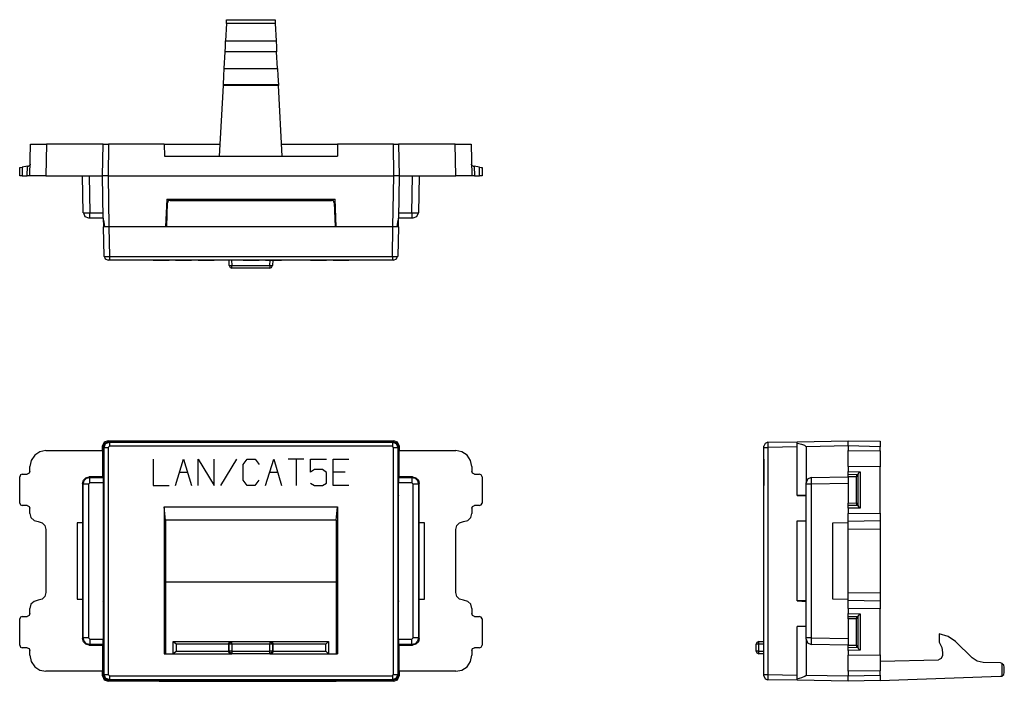
# Model space of a CAD drawing. Extents: x 1.03 to 4.72, y 3.34 to 5.82.
import ezdxf

# ---------------------------------------------------------------- set-up
doc = ezdxf.new("R2010")
doc.units = 0
doc.layers.add('7', color=7, linetype='CONTINUOUS')

msp = doc.modelspace()

# ---------------------------------------------------------------- linework, layer by layer
at = {"layer": '7'}
for p, q in [((1.8061, 5.8061), (1.8022, 5.7421)), ((1.8061, 5.8209), (1.9872, 5.8209)), ((1.8061, 5.8189), (1.8061, 5.8209)), ((1.8061, 5.813), (1.8061, 5.8189)), ((1.8061, 5.8061), (1.8061, 5.813)), ((1.9872, 5.8061), (1.8061, 5.8061)), ((1.9872, 5.8209), (1.9872, 5.8189)), ((1.9872, 5.8189), (1.9872, 5.813)), ((1.9872, 5.813), (1.9872, 5.8061)), ((1.9872, 5.8061), (1.9911, 5.7421)), ((1.8002, 5.7008), (1.8012, 5.7195)), ((1.8012, 5.7195), (1.8022, 5.7421)), ((1.8022, 5.7421), (1.9911, 5.7421)), ((1.9911, 5.7421), (1.9921, 5.7195)), ((1.9921, 5.7195), (1.9931, 5.7008)), ((1.7972, 5.6388), (1.8002, 5.7008)), ((1.9931, 5.7008), (1.8002, 5.7008)), ((1.9961, 5.6388), (1.9931, 5.7008)), ((1.7953, 5.6102), (1.7972, 5.6388)), ((1.7972, 5.6388), (1.9961, 5.6388)), ((1.9961, 5.6388), (1.998, 5.6102)), ((1.7943, 5.5768), (1.7953, 5.6102)), ((1.998, 5.6102), (2, 5.5768)), ((1.7795, 5.31), (1.7943, 5.5748)), ((1.7943, 5.5768), (2, 5.5768)), ((2, 5.5768), (1.7943, 5.5768)), ((1.7943, 5.5748), (1.7943, 5.5768)), ((2, 5.5748), (1.7943, 5.5748)), ((2, 5.5768), (2, 5.5748)), ((2.0138, 5.31), (2, 5.5748)), ((1.0699, 5.2362), (1.0719, 5.3553)), ((1.0719, 5.3553), (1.0768, 5.3553)), ((1.0768, 5.3553), (1.0896, 5.3553)), ((1.0896, 5.3553), (1.1093, 5.3553)), ((1.1093, 5.3553), (1.1319, 5.3553)), ((1.1319, 5.3553), (1.1299, 5.2362)), ((1.3435, 5.3553), (1.1319, 5.3553)), ((1.3415, 5.2362), (1.3435, 5.3553)), ((1.3435, 5.3553), (1.3494, 5.3553)), ((1.3494, 5.3553), (1.3642, 5.3553)), ((1.3642, 5.3553), (1.3622, 5.2362)), ((1.5728, 5.3553), (1.3642, 5.3553)), ((1.5728, 5.3553), (1.7825, 5.3553)), ((1.5728, 5.3553), (1.5738, 5.31)), ((2.0108, 5.3553), (2.2205, 5.3553)), ((2.4301, 5.3553), (2.2205, 5.3553)), ((2.2205, 5.3553), (2.2205, 5.31)), ((2.4321, 5.2362), (2.4301, 5.3553)), ((2.4301, 5.3553), (2.4439, 5.3553)), ((2.4439, 5.3553), (2.4498, 5.3553)), ((2.6614, 5.3553), (2.4498, 5.3553)), ((2.4498, 5.3553), (2.4518, 5.2362)), ((2.6634, 5.2362), (2.6614, 5.3553)), ((2.6614, 5.3553), (2.6841, 5.3553)), ((2.6841, 5.3553), (2.7037, 5.3553)), ((2.7037, 5.3553), (2.7165, 5.3553)), ((2.7165, 5.3553), (2.7215, 5.3553)), ((2.7215, 5.3553), (2.7234, 5.2362)), ((1.5738, 5.31), (2.2205, 5.31)), ((1.061, 5.2726), (1.0413, 5.2687)), ((1.06, 5.2362), (1.061, 5.2726)), ((1.061, 5.2726), (1.064, 5.2726)), ((1.0669, 5.2736), (1.064, 5.2726)), ((1.0689, 5.2756), (1.0669, 5.2736)), ((1.0709, 5.2785), (1.0689, 5.2756)), ((1.0709, 5.2805), (1.0709, 5.2785)), ((2.7224, 5.2785), (2.7224, 5.2805)), ((2.7244, 5.2756), (2.7224, 5.2785)), ((2.7264, 5.2736), (2.7244, 5.2756)), ((2.7293, 5.2726), (2.7264, 5.2736)), ((2.7293, 5.2726), (2.7323, 5.2726)), ((2.752, 5.2687), (2.7323, 5.2726)), ((2.7323, 5.2726), (2.7333, 5.2362)), ((1.0315, 5.2362), (1.0315, 5.2677)), ((1.0315, 5.2677), (1.0344, 5.2677)), ((1.0344, 5.2362), (1.0315, 5.2362)), ((1.0344, 5.2677), (1.0413, 5.2687)), ((1.0413, 5.2362), (1.0344, 5.2362)), ((1.0413, 5.2687), (1.0413, 5.2362)), ((1.0413, 5.2362), (1.06, 5.2362)), ((1.0669, 5.2362), (1.06, 5.2362)), ((1.0699, 5.2362), (1.0669, 5.2362)), ((1.0748, 5.2362), (1.0699, 5.2362)), ((1.0876, 5.2362), (1.0748, 5.2362)), ((1.1073, 5.2362), (1.0876, 5.2362)), ((1.1299, 5.2362), (1.1073, 5.2362)), ((1.1299, 5.2362), (1.3415, 5.2362)), ((1.2687, 5.0974), (1.2667, 5.2362)), ((1.2913, 5.2362), (1.2943, 5.0974)), ((1.3445, 5.0778), (1.3415, 5.2362)), ((1.3474, 5.2362), (1.3415, 5.2362)), ((1.3622, 5.2362), (1.3474, 5.2362)), ((1.3622, 5.2362), (2.4321, 5.2362)), ((1.3622, 5.2362), (1.3652, 5.0453)), ((2.4281, 5.0453), (2.4321, 5.2362)), ((2.4459, 5.2362), (2.4321, 5.2362)), ((2.4518, 5.2362), (2.4459, 5.2362)), ((2.4518, 5.2362), (2.4488, 5.0778)), ((2.4518, 5.2362), (2.6634, 5.2362)), ((2.499, 5.0974), (2.502, 5.2362)), ((2.5266, 5.2362), (2.5246, 5.0974)), ((2.686, 5.2362), (2.6634, 5.2362)), ((2.7057, 5.2362), (2.686, 5.2362)), ((2.7185, 5.2362), (2.7057, 5.2362)), ((2.7234, 5.2362), (2.7185, 5.2362)), ((2.7264, 5.2362), (2.7234, 5.2362)), ((2.7333, 5.2362), (2.7264, 5.2362)), ((2.7333, 5.2362), (2.752, 5.2362)), ((2.752, 5.2362), (2.752, 5.2687)), ((2.752, 5.2687), (2.7589, 5.2677)), ((2.7589, 5.2362), (2.752, 5.2362)), ((2.7589, 5.2677), (2.7618, 5.2677)), ((2.7618, 5.2362), (2.7589, 5.2362)), ((2.7618, 5.2677), (2.7618, 5.2362)), ((1.5827, 5.1496), (1.5768, 5.0453)), ((1.5817, 5.1486), (2.2116, 5.1486)), ((1.5817, 5.0453), (1.5846, 5.1358)), ((1.5827, 5.1496), (2.2116, 5.1496)), ((1.5876, 5.1427), (1.5846, 5.1358)), ((1.5945, 5.1447), (1.5876, 5.1427)), ((1.5945, 5.1447), (2.1988, 5.1447)), ((2.2057, 5.1427), (2.1988, 5.1447)), ((2.2087, 5.1358), (2.2057, 5.1427)), ((2.2087, 5.1358), (2.2116, 5.0453)), ((2.2165, 5.0453), (2.2116, 5.1496)), ((1.2687, 5.0974), (1.2726, 5.0974)), ((1.2697, 5.0984), (1.2756, 5.0846)), ((1.2726, 5.0974), (1.2815, 5.0974)), ((1.2815, 5.0974), (1.2943, 5.0974)), ((1.2943, 5.0974), (1.3445, 5.0974)), ((1.2943, 5.0837), (1.2943, 5.0974)), ((2.4498, 5.0974), (2.499, 5.0974)), ((2.499, 5.0974), (2.5118, 5.0974)), ((2.499, 5.0974), (2.499, 5.0837)), ((2.5118, 5.0974), (2.5207, 5.0974)), ((2.5177, 5.0846), (2.5236, 5.0984)), ((2.5207, 5.0974), (2.5246, 5.0974)), ((1.2756, 5.0846), (1.2894, 5.0787)), ((1.2943, 5.0778), (1.2894, 5.0778)), ((1.2943, 5.0778), (1.2943, 5.0837)), ((1.3445, 5.0778), (1.2943, 5.0778)), ((1.3445, 5.0778), (1.3455, 5.0453)), ((1.3455, 5.0748), (1.3445, 5.0778)), ((1.3474, 5.063), (1.3455, 5.0748)), ((1.3504, 5.0453), (1.3474, 5.063)), ((2.4459, 5.063), (2.4429, 5.0453)), ((2.4478, 5.0748), (2.4459, 5.063)), ((2.4488, 5.0778), (2.4478, 5.0748)), ((2.499, 5.0778), (2.4488, 5.0778)), ((2.4488, 5.0453), (2.4488, 5.0778)), ((2.499, 5.0837), (2.499, 5.0778)), ((2.5039, 5.0778), (2.499, 5.0778)), ((2.5039, 5.0787), (2.5177, 5.0846)), ((1.3474, 4.935), (1.3455, 5.0453)), ((1.3514, 5.0453), (1.3455, 5.0453)), ((1.3652, 5.0453), (1.3504, 5.0453)), ((1.3652, 5.0453), (1.3514, 5.0453)), ((1.5817, 5.0453), (1.3652, 5.0453)), ((1.3652, 5.0453), (1.3671, 4.935)), ((1.5768, 5.0453), (1.3652, 5.0453)), ((2.2116, 5.0453), (1.5817, 5.0453)), ((2.4281, 5.0453), (2.2116, 5.0453)), ((2.4281, 5.0453), (2.2165, 5.0453)), ((2.4262, 4.935), (2.4281, 5.0453)), ((2.4429, 5.0453), (2.4281, 5.0453)), ((2.4429, 5.0453), (2.4281, 5.0453)), ((2.4488, 5.0453), (2.4429, 5.0453)), ((2.4488, 5.0453), (2.4469, 4.935)), ((1.3474, 4.936), (1.3514, 4.9252)), ((1.3474, 4.935), (1.3524, 4.935)), ((1.3514, 4.9252), (1.3622, 4.9213)), ((1.3524, 4.935), (1.3671, 4.935)), ((1.3671, 4.9203), (1.3622, 4.9203)), ((1.3671, 4.935), (2.4262, 4.935)), ((1.3671, 4.935), (1.3671, 4.9252)), ((1.3671, 4.9252), (1.3671, 4.9203)), ((2.4262, 4.9203), (1.3671, 4.9203)), ((1.5315, 4.9203), (1.5906, 4.9203)), ((1.6152, 4.9203), (1.6447, 4.9203)), ((1.6299, 4.9203), (1.6594, 4.9203)), ((1.6447, 4.9203), (1.6742, 4.9203)), ((1.6998, 4.9203), (1.7589, 4.9203)), ((1.8435, 4.9203), (1.7835, 4.9203)), ((1.8159, 4.9006), (1.815, 4.9203)), ((1.8248, 4.9203), (1.8258, 4.9006)), ((1.8829, 4.9203), (1.8681, 4.9203)), ((1.8681, 4.9203), (1.8829, 4.9203)), ((1.9114, 4.9203), (1.8829, 4.9203)), ((1.8829, 4.9203), (1.9124, 4.9203)), ((1.9262, 4.9203), (1.9114, 4.9203)), ((1.9124, 4.9203), (1.9272, 4.9203)), ((1.9518, 4.9203), (1.9823, 4.9203)), ((1.9665, 4.9203), (1.997, 4.9203)), ((1.9675, 4.9006), (1.9685, 4.9203)), ((1.9783, 4.9203), (1.9774, 4.9006)), ((1.9823, 4.9203), (2.0118, 4.9203)), ((2.0955, 4.9203), (2.0364, 4.9203)), ((2.1201, 4.9203), (2.1801, 4.9203)), ((2.1348, 4.9203), (2.1201, 4.9203)), ((2.1201, 4.9203), (2.1348, 4.9203)), ((2.1348, 4.9203), (2.1654, 4.9203)), ((2.1654, 4.9203), (2.1348, 4.9203)), ((2.1801, 4.9203), (2.1654, 4.9203)), ((2.1654, 4.9203), (2.1801, 4.9203)), ((2.2047, 4.9203), (2.2638, 4.9203)), ((2.249, 4.9203), (2.2047, 4.9203)), ((2.2638, 4.9203), (2.2047, 4.9203)), ((2.4262, 4.935), (2.4409, 4.935)), ((2.4262, 4.935), (2.4262, 4.9252)), ((2.4262, 4.9252), (2.4262, 4.9203)), ((2.4311, 4.9203), (2.4262, 4.9203)), ((2.4311, 4.9213), (2.4419, 4.9252)), ((2.4409, 4.935), (2.4469, 4.935)), ((2.4419, 4.9252), (2.4459, 4.936)), ((1.8159, 4.9006), (1.8189, 4.8937)), ((1.8159, 4.9006), (1.8189, 4.9006)), ((1.8189, 4.9006), (1.8258, 4.9006)), ((1.8189, 4.8937), (1.8258, 4.8907)), ((1.8258, 4.8937), (1.8258, 4.9006)), ((1.8258, 4.9006), (1.9675, 4.9006)), ((1.8258, 4.8907), (1.8258, 4.8937)), ((1.9675, 4.8907), (1.8258, 4.8907)), ((1.9675, 4.9006), (1.9675, 4.8937)), ((1.9675, 4.9006), (1.9744, 4.9006)), ((1.9675, 4.8937), (1.9675, 4.8907)), ((1.9675, 4.8907), (1.9744, 4.8937)), ((1.9744, 4.8937), (1.9774, 4.9006)), ((1.9744, 4.9006), (1.9774, 4.9006)), ((1.3474, 4.2392), (1.3415, 4.2254)), ((1.3622, 4.2451), (1.3474, 4.2392)), ((1.3652, 4.2411), (1.3504, 4.2352)), ((1.3652, 4.2411), (1.3514, 4.2362)), ((1.3524, 4.2343), (1.3671, 4.2402)), ((1.3622, 4.2451), (2.4321, 4.2451)), ((1.3622, 4.2451), (1.3652, 4.2411)), ((1.5817, 4.2411), (1.3652, 4.2411)), ((1.3652, 4.2411), (1.3671, 4.2402)), ((1.5768, 4.2411), (1.3652, 4.2411)), ((1.3671, 4.2402), (2.4262, 4.2402)), ((1.3671, 4.2402), (1.3671, 4.2352)), ((1.5827, 4.2431), (1.5768, 4.2411)), ((2.2116, 4.2411), (1.5817, 4.2411)), ((1.5827, 4.2431), (1.5827, 4.2411)), ((1.5827, 4.2431), (2.2116, 4.2431)), ((2.2116, 4.2411), (2.2116, 4.2431)), ((2.2165, 4.2411), (2.2116, 4.2431)), ((2.4281, 4.2411), (2.2116, 4.2411)), ((2.4281, 4.2411), (2.2165, 4.2411)), ((2.4262, 4.2402), (2.4281, 4.2411)), ((2.4262, 4.2402), (2.4409, 4.2343)), ((2.4262, 4.2402), (2.4262, 4.2352)), ((2.4281, 4.2411), (2.4321, 4.2451)), ((2.4429, 4.2362), (2.4281, 4.2411)), ((2.4429, 4.2352), (2.4281, 4.2411)), ((2.4459, 4.2392), (2.4321, 4.2451)), ((2.4518, 4.2254), (2.4459, 4.2392)), ((3.8317, 4.2392), (3.8209, 4.2352)), ((3.8317, 4.2402), (3.9409, 4.2411)), ((3.8317, 4.2402), (3.8317, 4.2343)), ((3.9409, 4.2411), (4.1319, 4.2451)), ((3.9409, 4.2352), (3.9409, 4.2411)), ((3.9409, 4.2362), (3.9409, 4.2411)), ((4.1319, 4.2451), (4.252, 4.2431)), ((4.1319, 4.2392), (4.1319, 4.2451)), ((4.1319, 4.2254), (4.1319, 4.2392)), ((4.252, 4.2431), (4.252, 4.2372)), ((1.1073, 4.2037), (1.0876, 4.1909)), ((1.1299, 4.2087), (1.1073, 4.2037)), ((1.1299, 4.2087), (1.3415, 4.2087)), ((1.3415, 4.2087), (1.3415, 4.2254)), ((1.3445, 4.2224), (1.3415, 4.2254)), ((1.3415, 4.2087), (1.3415, 4.1102)), ((1.3455, 4.2274), (1.3445, 4.2224)), ((1.3445, 4.2224), (1.3445, 4.0876)), ((1.3514, 4.2362), (1.3455, 4.2215)), ((1.3474, 4.2313), (1.3455, 4.2274)), ((1.3474, 4.2195), (1.3455, 4.2215)), ((1.3455, 4.2215), (1.3455, 4.0394)), ((1.3504, 4.2352), (1.3474, 4.2313)), ((1.3474, 4.2195), (1.3524, 4.2343)), ((1.3474, 3.3701), (1.3474, 4.2195)), ((1.3474, 4.2195), (1.3514, 4.2195)), ((1.3514, 4.2195), (1.3622, 4.2195)), ((1.3671, 4.2244), (1.3622, 4.2195)), ((1.3622, 4.2195), (1.3622, 3.3701)), ((1.3671, 4.2352), (1.3671, 4.2244)), ((2.4262, 4.2244), (1.3671, 4.2244)), ((2.4262, 4.2352), (2.4262, 4.2244)), ((2.4311, 4.2195), (2.4262, 4.2244)), ((2.4311, 3.3701), (2.4311, 4.2195)), ((2.4311, 4.2195), (2.4419, 4.2195)), ((2.4409, 4.2343), (2.4469, 4.2195)), ((2.4419, 4.2195), (2.4469, 4.2195)), ((2.4488, 4.2215), (2.4429, 4.2362)), ((2.4459, 4.2313), (2.4429, 4.2352)), ((2.4478, 4.2274), (2.4459, 4.2313)), ((2.4488, 4.2215), (2.4469, 4.2195)), ((2.4469, 4.2195), (2.4469, 3.3701)), ((2.4488, 4.2224), (2.4478, 4.2274)), ((2.4518, 4.2254), (2.4488, 4.2224)), ((2.4488, 4.2224), (2.4488, 4.0876)), ((2.4488, 4.0394), (2.4488, 4.2215)), ((2.4518, 4.2254), (2.4518, 4.2087)), ((2.4518, 4.2087), (2.6634, 4.2087)), ((2.4518, 4.1102), (2.4518, 4.2087)), ((2.686, 4.2037), (2.6634, 4.2087)), ((2.7057, 4.1909), (2.686, 4.2037)), ((3.8209, 4.2352), (3.8169, 4.2244)), ((3.8169, 4.2195), (3.8169, 4.2244)), ((3.8169, 3.3701), (3.8169, 4.2195)), ((3.8169, 4.2195), (3.8209, 4.2195)), ((3.8209, 4.2195), (3.8317, 4.2195)), ((3.8317, 4.2343), (3.8317, 4.2195)), ((3.9409, 4.2215), (3.8317, 4.2195)), ((3.8317, 4.2195), (3.8317, 3.3701)), ((3.9409, 4.2215), (3.9409, 4.2362)), ((3.9587, 4.2313), (3.9409, 4.2352)), ((3.9409, 4.0394), (3.9409, 4.2215)), ((3.9705, 4.2274), (3.9587, 4.2313)), ((3.9744, 4.2224), (3.9705, 4.2274)), ((4.1319, 4.2254), (3.9744, 4.2224)), ((3.9744, 4.2224), (3.9744, 4.0876)), ((4.1319, 4.2254), (4.1319, 4.2087)), ((4.252, 4.2224), (4.1319, 4.2254)), ((4.1319, 4.2087), (4.252, 4.2067)), ((4.1319, 4.2037), (4.1319, 4.2087)), ((4.1319, 4.1909), (4.1319, 4.2037)), ((4.252, 4.2372), (4.252, 4.2224)), ((4.252, 4.2067), (4.252, 4.2224)), ((4.252, 4.2067), (4.252, 4.2018)), ((4.252, 4.2018), (4.252, 4.189)), ((1.0748, 4.1713), (1.0699, 4.1486)), ((1.0876, 4.1909), (1.0748, 4.1713)), ((1.5315, 4.1762), (1.5315, 4.0768)), ((1.6152, 4.0768), (1.6447, 4.1762)), ((1.6447, 4.1762), (1.6742, 4.0768)), ((1.6998, 4.1762), (1.7589, 4.0768)), ((1.6998, 4.0768), (1.6998, 4.1762)), ((1.7589, 4.0768), (1.7589, 4.1762)), ((1.8435, 4.1762), (1.7835, 4.0768)), ((1.8681, 4.1565), (1.8829, 4.1762)), ((1.8829, 4.1762), (1.9124, 4.1762)), ((1.9124, 4.1762), (1.9272, 4.1565)), ((1.9518, 4.0768), (1.9823, 4.1762)), ((1.9823, 4.1762), (2.0118, 4.0768)), ((2.0955, 4.1762), (2.0364, 4.1762)), ((2.0659, 4.1762), (2.0659, 4.0768)), ((2.1201, 4.1762), (2.1801, 4.1762)), ((2.1201, 4.127), (2.1201, 4.1762)), ((2.2047, 4.1762), (2.2638, 4.1762)), ((2.2047, 4.0768), (2.2047, 4.1762)), ((2.7185, 4.1713), (2.7057, 4.1909)), ((2.7234, 4.1486), (2.7185, 4.1713)), ((3.8169, 4.1762), (3.8169, 4.0768)), ((3.8169, 4.1762), (3.8169, 4.0768)), ((3.8169, 4.1762), (3.8169, 4.1565)), ((3.8169, 4.1762), (3.8169, 4.0768)), ((3.8169, 4.127), (3.8169, 4.1762)), ((3.8169, 4.0768), (3.8169, 4.1762)), ((3.8169, 4.0768), (3.8169, 4.1762)), ((3.8169, 4.0768), (3.8169, 4.1762)), ((3.8169, 4.1565), (3.8169, 4.1762)), ((3.8169, 4.1762), (3.8169, 4.0768)), ((3.8169, 4.1762), (3.8169, 4.0768)), ((3.8169, 4.0768), (3.8169, 4.1762)), ((3.8169, 4.0768), (3.8169, 4.1762)), ((3.8169, 4.1762), (3.8169, 4.0768)), ((4.1319, 4.1713), (4.1319, 4.1909)), ((4.1319, 4.1486), (4.1319, 4.1713)), ((4.252, 4.189), (4.252, 4.1693)), ((4.252, 4.1693), (4.252, 4.1467)), ((1.0699, 4.1299), (1.0669, 4.123)), ((1.0699, 4.1299), (1.0699, 4.1486)), ((1.8681, 4.0974), (1.8681, 4.1565)), ((2.1348, 4.1368), (2.1201, 4.127)), ((2.1654, 4.1368), (2.1348, 4.1368)), ((2.1801, 4.126), (2.1654, 4.1368)), ((2.7234, 4.1486), (2.7234, 4.1299)), ((2.7264, 4.123), (2.7234, 4.1299)), ((3.8169, 4.0974), (3.8169, 4.1565)), ((3.8169, 4.1368), (3.8169, 4.127)), ((3.8169, 4.126), (3.8169, 4.1368)), ((4.1319, 4.1486), (4.1319, 4.1299)), ((4.252, 4.1467), (4.1319, 4.1486)), ((4.1319, 4.1299), (4.1772, 4.1289)), ((4.1319, 4.123), (4.1319, 4.1299)), ((4.1742, 4.127), (4.1762, 4.1289)), ((4.1762, 4.1289), (4.1772, 4.1289)), ((4.1772, 4.1289), (4.1772, 3.9931)), ((4.252, 3.9744), (4.252, 4.1467)), ((1.0344, 4.1171), (1.0315, 4.1102)), ((1.0315, 4.0118), (1.0315, 4.1102)), ((1.0413, 4.1201), (1.0344, 4.1171)), ((1.0413, 4.1201), (1.06, 4.1201)), ((1.0669, 4.123), (1.06, 4.1201)), ((1.2667, 4.0846), (1.2697, 4.0974)), ((1.2687, 4.0827), (1.2726, 4.0955)), ((1.2697, 4.0974), (1.2795, 4.1063)), ((1.2726, 4.0955), (1.2815, 4.1043)), ((1.2795, 4.1063), (1.2913, 4.1102)), ((1.2815, 4.1043), (1.2943, 4.1073)), ((1.2913, 4.1102), (1.2943, 4.1073)), ((1.3415, 4.1102), (1.2913, 4.1102)), ((1.2943, 4.1073), (1.3445, 4.1073)), ((1.2943, 4.1014), (1.2943, 4.1073)), ((1.2943, 4.0876), (1.2943, 4.1014)), ((1.3415, 4.1102), (1.3445, 4.1073)), ((1.3445, 4.1073), (1.3445, 4.1014)), ((1.3445, 4.1014), (1.3445, 4.0876)), ((1.6299, 4.127), (1.6594, 4.127)), ((1.8829, 4.0768), (1.8681, 4.0974)), ((1.9262, 4.0974), (1.9114, 4.0768)), ((1.9665, 4.127), (1.997, 4.127)), ((2.1801, 4.0866), (2.1801, 4.126)), ((2.249, 4.127), (2.2047, 4.127)), ((2.4488, 4.1014), (2.4498, 4.1073)), ((2.4488, 4.0876), (2.4488, 4.1014)), ((2.4518, 4.1102), (2.4498, 4.1073)), ((2.4498, 4.1073), (2.499, 4.1073)), ((2.502, 4.1102), (2.4518, 4.1102)), ((2.499, 4.1073), (2.502, 4.1102)), ((2.499, 4.1073), (2.5118, 4.1043)), ((2.499, 4.1073), (2.499, 4.1014)), ((2.499, 4.1014), (2.499, 4.0876)), ((2.502, 4.1102), (2.5138, 4.1063)), ((2.5118, 4.1043), (2.5207, 4.0955)), ((2.5138, 4.1063), (2.5236, 4.0974)), ((2.5207, 4.0955), (2.5246, 4.0827)), ((2.5236, 4.0974), (2.5266, 4.0846)), ((2.7333, 4.1201), (2.7264, 4.123)), ((2.7333, 4.1201), (2.752, 4.1201)), ((2.7589, 4.1171), (2.752, 4.1201)), ((2.7618, 4.1102), (2.7589, 4.1171)), ((2.7618, 4.1102), (2.7618, 4.0118)), ((3.8169, 4.0866), (3.8169, 4.126)), ((3.8169, 4.0768), (3.8169, 4.0974)), ((3.8169, 4.0974), (3.8169, 4.0768)), ((3.9803, 4.1014), (3.9744, 4.0876)), ((3.9941, 4.1073), (3.9803, 4.1014)), ((3.9941, 4.1073), (4.1319, 4.1102)), ((3.9941, 4.1073), (3.9941, 4.1043)), ((3.9941, 4.1043), (3.9941, 4.0955)), ((3.9941, 4.0955), (3.9941, 4.0827)), ((4.1319, 4.1201), (4.1319, 4.123)), ((4.1319, 4.1201), (4.1654, 4.1191)), ((4.1319, 4.1171), (4.1319, 4.1201)), ((4.1319, 4.1102), (4.1319, 4.1171)), ((4.1634, 4.1093), (4.1319, 4.1102)), ((4.1319, 4.1102), (4.1319, 4.0118)), ((4.1654, 4.1191), (4.1634, 4.1161)), ((4.1634, 4.1161), (4.1634, 4.1093)), ((4.1634, 4.0128), (4.1634, 4.1093)), ((4.1654, 4.1191), (4.1683, 4.1191)), ((4.1693, 4.1201), (4.1683, 4.1191)), ((4.1693, 4.1201), (4.1703, 4.1211)), ((4.1693, 4.002), (4.1693, 4.1201)), ((4.1703, 4.1211), (4.1713, 4.123)), ((4.1713, 4.123), (4.1742, 4.127)), ((1.2687, 4.0827), (1.2667, 4.0846)), ((1.2667, 4.0846), (1.2667, 3.938)), ((1.2756, 4.0827), (1.2687, 4.0827)), ((1.2687, 3.5069), (1.2687, 4.0827)), ((1.2894, 4.0827), (1.2756, 4.0827)), ((1.2943, 4.0876), (1.2894, 4.0827)), ((1.2894, 4.0827), (1.2894, 3.5069)), ((1.3445, 4.0876), (1.2943, 4.0876)), ((1.3445, 4.0876), (1.3445, 4.0404)), ((1.5315, 4.0768), (1.5906, 4.0768)), ((1.9114, 4.0768), (1.8829, 4.0768)), ((2.1201, 4.0866), (2.1348, 4.0768)), ((2.1348, 4.0768), (2.1654, 4.0768)), ((2.1654, 4.0768), (2.1801, 4.0866)), ((2.2638, 4.0768), (2.2047, 4.0768)), ((2.499, 4.0876), (2.4488, 4.0876)), ((2.4488, 4.0404), (2.4488, 4.0876)), ((2.5039, 4.0827), (2.499, 4.0876)), ((2.5039, 3.5069), (2.5039, 4.0827)), ((2.5187, 4.0827), (2.5039, 4.0827)), ((2.5246, 4.0827), (2.5187, 4.0827)), ((2.5266, 4.0846), (2.5246, 4.0827)), ((2.5246, 4.0827), (2.5246, 3.5069)), ((2.5266, 3.938), (2.5266, 4.0846)), ((3.8169, 4.0866), (3.8169, 4.0768)), ((3.8169, 4.0768), (3.8169, 4.0866)), ((3.9744, 4.0827), (3.9744, 4.0876)), ((3.9744, 3.5069), (3.9744, 4.0827)), ((3.9803, 4.0827), (3.9744, 4.0827)), ((3.9941, 4.0827), (3.9803, 4.0827)), ((4.1319, 4.0846), (3.9941, 4.0827)), ((3.9941, 4.0827), (3.9941, 3.5069)), ((1.3445, 4.0404), (1.3445, 3.9439)), ((1.3445, 4.0404), (1.3455, 4.0404)), ((1.3445, 4.0384), (1.3455, 4.0394)), ((2.4488, 3.9439), (2.4488, 4.0404)), ((2.4488, 4.0394), (2.4488, 4.0384)), ((3.9744, 4.0404), (3.9409, 4.0404)), ((3.9409, 4.0394), (3.9744, 4.0384)), ((1.0315, 4.0118), (1.0344, 4.0049)), ((1.0344, 4.0049), (1.0413, 4.002)), ((1.06, 4.002), (1.0413, 4.002)), ((1.06, 4.002), (1.0669, 3.999)), ((1.0669, 3.999), (1.0699, 3.9921)), ((1.0699, 3.9724), (1.0699, 3.9921)), ((1.5728, 3.997), (2.2205, 3.997)), ((1.5778, 3.9478), (1.5728, 3.997)), ((1.5728, 3.997), (1.5728, 3.4478)), ((2.2156, 3.9478), (2.2205, 3.997)), ((2.2205, 3.997), (2.2205, 3.4478)), ((2.7234, 3.9921), (2.7264, 3.999)), ((2.7234, 3.9921), (2.7234, 3.9724)), ((2.7264, 3.999), (2.7333, 4.002)), ((2.752, 4.002), (2.7333, 4.002)), ((2.752, 4.002), (2.7589, 4.0049)), ((2.7589, 4.0049), (2.7618, 4.0118)), ((4.1319, 4.0118), (4.1634, 4.0128)), ((4.1319, 4.0049), (4.1319, 4.0118)), ((4.1319, 4.002), (4.1319, 4.0049)), ((4.1654, 4.003), (4.1319, 4.002)), ((4.1319, 3.999), (4.1319, 4.002)), ((4.1319, 3.9921), (4.1319, 3.999)), ((4.1772, 3.9931), (4.1319, 3.9921)), ((4.1319, 3.9921), (4.1319, 3.9724)), ((4.1634, 4.0128), (4.1634, 4.0059)), ((4.1634, 4.0059), (4.1654, 4.003)), ((4.1683, 4.003), (4.1654, 4.003)), ((4.1683, 4.003), (4.1693, 4.002)), ((4.1703, 4.001), (4.1693, 4.002)), ((4.1713, 3.998), (4.1703, 4.001)), ((4.1742, 3.9951), (4.1713, 3.998)), ((4.1762, 3.9931), (4.1742, 3.9951)), ((4.1772, 3.9931), (4.1762, 3.9931)), ((1.0699, 3.9724), (1.0738, 3.9577)), ((1.0738, 3.9577), (1.0856, 3.9469)), ((1.0856, 3.9469), (1.1004, 3.9429)), ((1.3445, 3.9459), (1.3455, 3.9449)), ((1.3445, 3.9439), (1.3445, 3.6467)), ((1.3445, 3.9439), (1.3455, 3.9439)), ((1.3455, 3.9449), (1.3455, 3.6457)), ((2.2156, 3.9478), (1.5778, 3.9478)), ((1.5778, 3.9478), (1.5778, 3.7126)), ((2.2156, 3.9478), (2.2156, 3.7126)), ((2.4488, 3.9449), (2.4488, 3.9459)), ((2.4488, 3.6457), (2.4488, 3.9449)), ((2.4488, 3.6467), (2.4488, 3.9439)), ((2.6929, 3.9429), (2.7087, 3.9469)), ((2.7087, 3.9469), (2.7195, 3.9577)), ((2.7195, 3.9577), (2.7234, 3.9724)), ((3.9409, 3.9449), (3.9744, 3.9459)), ((3.9409, 3.6457), (3.9409, 3.9449)), ((3.9744, 3.9439), (3.9409, 3.9439)), ((4.1319, 3.9724), (4.252, 3.9744)), ((4.1319, 3.9577), (4.1319, 3.9724)), ((4.1319, 3.9469), (4.1319, 3.9577)), ((4.1319, 3.9429), (4.1319, 3.9469)), ((4.252, 3.9449), (4.1319, 3.9429)), ((4.252, 3.9744), (4.252, 3.9596)), ((4.252, 3.9596), (4.252, 3.9488)), ((4.252, 3.9488), (4.252, 3.9449)), ((4.252, 3.9449), (4.252, 3.9409)), ((1.1004, 3.9429), (1.1152, 3.938)), ((1.1152, 3.938), (1.126, 3.9272)), ((1.126, 3.9272), (1.1299, 3.9124)), ((1.1299, 3.9124), (1.1299, 3.6772)), ((1.247, 3.938), (1.247, 3.6516)), ((1.2667, 3.938), (1.247, 3.938)), ((1.2677, 3.937), (1.2667, 3.938)), ((1.2677, 3.6526), (1.2677, 3.937)), ((2.5266, 3.938), (2.5256, 3.937)), ((2.5256, 3.937), (2.5256, 3.6526)), ((2.5463, 3.938), (2.5266, 3.938)), ((2.5463, 3.6516), (2.5463, 3.938)), ((2.6634, 3.9124), (2.6673, 3.9272)), ((2.6634, 3.6772), (2.6634, 3.9124)), ((2.6673, 3.9272), (2.6781, 3.938)), ((2.6781, 3.938), (2.6929, 3.9429)), ((4.1319, 3.938), (4.0738, 3.937)), ((4.0738, 3.937), (4.0738, 3.6526)), ((4.1319, 3.938), (4.1319, 3.9429)), ((4.1319, 3.9272), (4.1319, 3.938)), ((4.1319, 3.9124), (4.1319, 3.9272)), ((4.252, 3.9144), (4.1319, 3.9124)), ((4.1319, 3.6772), (4.1319, 3.9124)), ((4.252, 3.9409), (4.252, 3.9291)), ((4.252, 3.9291), (4.252, 3.9144)), ((4.252, 3.9144), (4.252, 3.6752)), ((2.2156, 3.7156), (1.5778, 3.7156)), ((1.5778, 3.7126), (1.5778, 3.4478)), ((2.2156, 3.7126), (2.2156, 3.4478)), ((1.1152, 3.6516), (1.1004, 3.6476)), ((1.126, 3.6624), (1.1152, 3.6516)), ((1.1299, 3.6772), (1.126, 3.6624)), ((1.247, 3.6516), (1.2667, 3.6516)), ((1.2667, 3.6516), (1.2677, 3.6526)), ((1.2667, 3.6516), (1.2667, 3.5049)), ((2.5256, 3.6526), (2.5266, 3.6516)), ((2.5266, 3.5049), (2.5266, 3.6516)), ((2.5266, 3.6516), (2.5463, 3.6516)), ((2.6673, 3.6624), (2.6634, 3.6772)), ((2.6781, 3.6516), (2.6673, 3.6624)), ((2.6929, 3.6476), (2.6781, 3.6516)), ((4.0738, 3.6526), (4.1319, 3.6516)), ((4.1319, 3.6772), (4.252, 3.6752)), ((4.1319, 3.6624), (4.1319, 3.6772)), ((4.1319, 3.6516), (4.1319, 3.6624)), ((4.1319, 3.6476), (4.1319, 3.6516)), ((4.252, 3.6752), (4.252, 3.6604)), ((4.252, 3.6604), (4.252, 3.6496)), ((4.252, 3.6496), (4.252, 3.6457)), ((1.0738, 3.6329), (1.0699, 3.6171)), ((1.0699, 3.5984), (1.0699, 3.6171)), ((1.0856, 3.6437), (1.0738, 3.6329)), ((1.1004, 3.6476), (1.0856, 3.6437)), ((1.3445, 3.6467), (1.3445, 3.5492)), ((1.3445, 3.6467), (1.3455, 3.6467)), ((1.3445, 3.6437), (1.3455, 3.6457)), ((2.4488, 3.5492), (2.4488, 3.6467)), ((2.4488, 3.6457), (2.4488, 3.6437)), ((2.7087, 3.6437), (2.6929, 3.6476)), ((2.7195, 3.6329), (2.7087, 3.6437)), ((2.7234, 3.6171), (2.7195, 3.6329)), ((2.7234, 3.6171), (2.7234, 3.5984)), ((3.9744, 3.6467), (3.9409, 3.6457)), ((3.9409, 3.6457), (3.9744, 3.6437)), ((4.1319, 3.6476), (4.252, 3.6457)), ((4.1319, 3.6437), (4.1319, 3.6476)), ((4.1319, 3.6329), (4.1319, 3.6437)), ((4.1319, 3.6171), (4.1319, 3.6329)), ((4.1319, 3.6171), (4.1319, 3.5984)), ((4.252, 3.6152), (4.1319, 3.6171)), ((4.252, 3.6457), (4.252, 3.6417)), ((4.252, 3.6417), (4.252, 3.6299)), ((4.252, 3.6299), (4.252, 3.6152)), ((4.252, 3.4439), (4.252, 3.6152)), ((1.0344, 3.5846), (1.0315, 3.5778)), ((1.0315, 3.4803), (1.0315, 3.5778)), ((1.0413, 3.5876), (1.0344, 3.5846)), ((1.0413, 3.5876), (1.06, 3.5876)), ((1.0669, 3.5906), (1.06, 3.5876)), ((1.0699, 3.5984), (1.0669, 3.5906)), ((2.7264, 3.5906), (2.7234, 3.5984)), ((2.7333, 3.5876), (2.7264, 3.5906)), ((2.7333, 3.5876), (2.752, 3.5876)), ((2.7589, 3.5846), (2.752, 3.5876)), ((2.7618, 3.5778), (2.7589, 3.5846)), ((2.7618, 3.5778), (2.7618, 3.4803)), ((4.1319, 3.5984), (4.1772, 3.5974)), ((4.1319, 3.5906), (4.1319, 3.5984)), ((4.1319, 3.5876), (4.1319, 3.5906)), ((4.1319, 3.5876), (4.1654, 3.5876)), ((4.1319, 3.5846), (4.1319, 3.5876)), ((4.1319, 3.5778), (4.1319, 3.5846)), ((4.1634, 3.5778), (4.1319, 3.5778)), ((4.1319, 3.5778), (4.1319, 3.4803)), ((4.1654, 3.5876), (4.1634, 3.5846)), ((4.1634, 3.5846), (4.1634, 3.5778)), ((4.1634, 3.4803), (4.1634, 3.5778)), ((4.1654, 3.5876), (4.1683, 3.5876)), ((4.1693, 3.5876), (4.1683, 3.5876)), ((4.1693, 3.5876), (4.1703, 3.5896)), ((4.1693, 3.4695), (4.1693, 3.5876)), ((4.1703, 3.5896), (4.1713, 3.5915)), ((4.1713, 3.5915), (4.1742, 3.5945)), ((4.1742, 3.5945), (4.1762, 3.5974)), ((4.1762, 3.5974), (4.1772, 3.5974)), ((4.1772, 3.5974), (4.1772, 3.4606)), ((1.3445, 3.5512), (1.3455, 3.5502)), ((1.3445, 3.5492), (1.3445, 3.502)), ((1.3445, 3.5492), (1.3455, 3.5492)), ((1.3455, 3.5502), (1.3455, 3.3681)), ((2.4488, 3.5502), (2.4488, 3.5512)), ((2.4488, 3.3681), (2.4488, 3.5502)), ((2.4488, 3.502), (2.4488, 3.5492)), ((3.9409, 3.5502), (3.9744, 3.5512)), ((3.9744, 3.5492), (3.9409, 3.5502)), ((3.9409, 3.3681), (3.9409, 3.5502)), ((1.2667, 3.5049), (1.2687, 3.5069)), ((1.2697, 3.4921), (1.2667, 3.5049)), ((1.2756, 3.5069), (1.2687, 3.5069)), ((1.2726, 3.4951), (1.2687, 3.5069)), ((1.2894, 3.5069), (1.2756, 3.5069)), ((1.2894, 3.5069), (1.2943, 3.502)), ((1.2943, 3.502), (1.3445, 3.502)), ((1.2943, 3.502), (1.2943, 3.4882)), ((1.3445, 3.502), (1.3445, 3.3681)), ((1.3445, 3.4882), (1.3445, 3.502)), ((2.4488, 3.502), (2.499, 3.502)), ((2.4488, 3.502), (2.4488, 3.3681)), ((2.4488, 3.4882), (2.4488, 3.502)), ((2.499, 3.502), (2.5039, 3.5069)), ((2.499, 3.4882), (2.499, 3.502)), ((2.5187, 3.5069), (2.5039, 3.5069)), ((2.5246, 3.5069), (2.5187, 3.5069)), ((2.5246, 3.5069), (2.5207, 3.4951)), ((2.5266, 3.5049), (2.5236, 3.4921)), ((2.5246, 3.5069), (2.5266, 3.5049)), ((3.9744, 3.502), (3.9744, 3.5069)), ((3.9803, 3.5069), (3.9744, 3.5069)), ((3.9744, 3.502), (3.9744, 3.3681)), ((3.9744, 3.502), (3.9803, 3.4882)), ((3.9941, 3.5069), (3.9803, 3.5069)), ((3.9941, 3.5069), (4.1319, 3.5049)), ((3.9941, 3.5069), (3.9941, 3.4951)), ((4.5059, 3.5128), (4.4724, 3.5226)), ((4.4724, 3.5226), (4.4724, 3.4911)), ((4.5344, 3.4931), (4.5059, 3.5128)), ((1.0315, 3.4803), (1.0344, 3.4724)), ((1.0344, 3.4724), (1.0413, 3.4695)), ((1.06, 3.4695), (1.0413, 3.4695)), ((1.06, 3.4695), (1.0669, 3.4675)), ((1.0669, 3.4675), (1.0699, 3.4596)), ((1.2795, 3.4833), (1.2697, 3.4921)), ((1.2815, 3.4852), (1.2726, 3.4951)), ((1.2913, 3.4803), (1.2795, 3.4833)), ((1.2943, 3.4823), (1.2815, 3.4852)), ((1.2943, 3.4823), (1.2913, 3.4803)), ((1.2913, 3.4803), (1.3415, 3.4803)), ((1.2943, 3.4882), (1.2943, 3.4823)), ((1.3445, 3.4823), (1.2943, 3.4823)), ((1.3415, 3.4803), (1.3445, 3.4823)), ((1.3415, 3.4803), (1.3415, 3.3819)), ((1.3445, 3.4823), (1.3445, 3.4882)), ((1.6063, 3.4931), (1.8228, 3.4931)), ((1.6063, 3.4478), (1.6063, 3.4931)), ((1.6093, 3.4902), (1.6063, 3.4931)), ((1.6171, 3.4833), (1.6093, 3.4902)), ((1.813, 3.4833), (1.6171, 3.4833)), ((1.6171, 3.4833), (1.6171, 3.4577)), ((1.813, 3.4833), (1.8159, 3.4902)), ((1.813, 3.4833), (1.813, 3.4577)), ((1.8159, 3.4833), (1.813, 3.4833)), ((1.8159, 3.4902), (1.8228, 3.4931)), ((1.8159, 3.4833), (1.8189, 3.4902)), ((1.8189, 3.4833), (1.8159, 3.4833)), ((1.8159, 3.4577), (1.8159, 3.4833)), ((1.8189, 3.4902), (1.8258, 3.4931)), ((1.8258, 3.4833), (1.8189, 3.4833)), ((1.8228, 3.4931), (1.8258, 3.4931)), ((1.8258, 3.4902), (1.8258, 3.4931)), ((1.8258, 3.4931), (1.9675, 3.4931)), ((1.8258, 3.4833), (1.8258, 3.4902)), ((1.8258, 3.4833), (1.8258, 3.4577)), ((1.9675, 3.4833), (1.8258, 3.4833)), ((1.9675, 3.4931), (1.9675, 3.4902)), ((1.9675, 3.4931), (1.9744, 3.4902)), ((1.9675, 3.4931), (1.9705, 3.4931)), ((1.9675, 3.4902), (1.9675, 3.4833)), ((1.9744, 3.4833), (1.9675, 3.4833)), ((1.9675, 3.4577), (1.9675, 3.4833)), ((1.9705, 3.4931), (2.187, 3.4931)), ((1.9705, 3.4931), (1.9774, 3.4902)), ((1.9744, 3.4902), (1.9774, 3.4833)), ((1.9774, 3.4833), (1.9744, 3.4833)), ((1.9774, 3.4902), (1.9803, 3.4833)), ((1.9803, 3.4833), (1.9774, 3.4833)), ((1.9774, 3.4833), (1.9774, 3.4577)), ((1.9803, 3.4577), (1.9803, 3.4833)), ((2.1772, 3.4833), (1.9803, 3.4833)), ((2.1772, 3.4833), (2.1841, 3.4902)), ((2.1772, 3.4577), (2.1772, 3.4833)), ((2.1841, 3.4902), (2.187, 3.4931)), ((2.187, 3.4931), (2.187, 3.4478)), ((2.4498, 3.4823), (2.4488, 3.4882)), ((2.499, 3.4823), (2.4498, 3.4823)), ((2.4518, 3.4803), (2.4498, 3.4823)), ((2.4518, 3.4803), (2.502, 3.4803)), ((2.4518, 3.3819), (2.4518, 3.4803)), ((2.499, 3.4823), (2.499, 3.4882)), ((2.5118, 3.4852), (2.499, 3.4823)), ((2.502, 3.4803), (2.499, 3.4823)), ((2.5138, 3.4833), (2.502, 3.4803)), ((2.5207, 3.4951), (2.5118, 3.4852)), ((2.5236, 3.4921), (2.5138, 3.4833)), ((2.7234, 3.4596), (2.7264, 3.4675)), ((2.7264, 3.4675), (2.7333, 3.4695)), ((2.752, 3.4695), (2.7333, 3.4695)), ((2.752, 3.4695), (2.7589, 3.4724)), ((2.7589, 3.4724), (2.7618, 3.4803)), ((3.7904, 3.4902), (3.7874, 3.4833)), ((3.7874, 3.4577), (3.7874, 3.4833)), ((3.7894, 3.4833), (3.7874, 3.4833)), ((3.7963, 3.4833), (3.7894, 3.4833)), ((3.7972, 3.4931), (3.7904, 3.4902)), ((3.7972, 3.4931), (3.7963, 3.4902)), ((3.7963, 3.4902), (3.7963, 3.4833)), ((3.8169, 3.4833), (3.7963, 3.4833)), ((3.7963, 3.4833), (3.7963, 3.4577)), ((3.7972, 3.4931), (3.8169, 3.4931)), ((3.9803, 3.4882), (3.9941, 3.4823)), ((3.9941, 3.4951), (3.9941, 3.4852)), ((3.9941, 3.4852), (3.9941, 3.4823)), ((4.1319, 3.4803), (3.9941, 3.4823)), ((4.1319, 3.4724), (4.1319, 3.4803)), ((4.1319, 3.4803), (4.1634, 3.4803)), ((4.1319, 3.4695), (4.1319, 3.4724)), ((4.1654, 3.4705), (4.1319, 3.4695)), ((4.1319, 3.4675), (4.1319, 3.4695)), ((4.1319, 3.4596), (4.1319, 3.4675)), ((4.1634, 3.4803), (4.1634, 3.4734)), ((4.1634, 3.4734), (4.1654, 3.4705)), ((4.1683, 3.4705), (4.1654, 3.4705)), ((4.1683, 3.4705), (4.1693, 3.4695)), ((4.1703, 3.4685), (4.1693, 3.4695)), ((4.1713, 3.4665), (4.1703, 3.4685)), ((4.1742, 3.4626), (4.1713, 3.4665)), ((4.4724, 3.4911), (4.4734, 3.4882)), ((4.4734, 3.4882), (4.4833, 3.4715)), ((4.4833, 3.4715), (4.4852, 3.4518)), ((4.5344, 3.4931), (4.5965, 3.4321)), ((1.0699, 3.4419), (1.0699, 3.4596)), ((1.0699, 3.4419), (1.0748, 3.4183)), ((1.5728, 3.4478), (1.8258, 3.4478)), ((1.6063, 3.4478), (1.6093, 3.4508)), ((1.6093, 3.4508), (1.6171, 3.4577)), ((1.6171, 3.4577), (1.813, 3.4577)), ((1.813, 3.4577), (1.8159, 3.4577)), ((1.8159, 3.4508), (1.813, 3.4577)), ((1.8189, 3.4577), (1.8159, 3.4577)), ((1.8189, 3.4508), (1.8159, 3.4577)), ((1.8228, 3.4478), (1.8159, 3.4508)), ((1.8258, 3.4577), (1.8189, 3.4577)), ((1.8258, 3.4478), (1.8189, 3.4508)), ((1.8258, 3.4478), (1.8248, 3.4478)), ((1.8258, 3.4577), (1.8258, 3.4508)), ((1.8258, 3.4577), (1.9675, 3.4577)), ((1.8258, 3.4508), (1.8258, 3.4478)), ((1.9675, 3.4478), (1.8258, 3.4478)), ((1.9675, 3.4508), (1.9675, 3.4577)), ((1.9744, 3.4577), (1.9675, 3.4577)), ((1.9675, 3.4478), (1.9675, 3.4508)), ((1.9744, 3.4508), (1.9675, 3.4478)), ((1.9675, 3.4478), (2.2205, 3.4478)), ((1.9685, 3.4478), (1.9675, 3.4478)), ((1.9774, 3.4508), (1.9705, 3.4478)), ((1.9774, 3.4577), (1.9744, 3.4577)), ((1.9774, 3.4577), (1.9744, 3.4508)), ((1.9774, 3.4577), (1.9803, 3.4577)), ((1.9803, 3.4577), (1.9774, 3.4508)), ((1.9803, 3.4577), (2.1772, 3.4577)), ((2.1841, 3.4508), (2.1772, 3.4577)), ((2.187, 3.4478), (2.1841, 3.4508)), ((2.7185, 3.4183), (2.7234, 3.4419)), ((2.7234, 3.4596), (2.7234, 3.4419)), ((3.7874, 3.4577), (3.7904, 3.4508)), ((3.7894, 3.4577), (3.7874, 3.4577)), ((3.7963, 3.4577), (3.7894, 3.4577)), ((3.7904, 3.4508), (3.7972, 3.4478)), ((3.7963, 3.4577), (3.7963, 3.4508)), ((3.7963, 3.4577), (3.8169, 3.4577)), ((3.7963, 3.4508), (3.7972, 3.4478)), ((3.8169, 3.4478), (3.7972, 3.4478)), ((4.1772, 3.4606), (4.1319, 3.4596)), ((4.1319, 3.4596), (4.1319, 3.4419)), ((4.1319, 3.4419), (4.252, 3.4439)), ((4.1319, 3.4183), (4.1319, 3.4419)), ((4.1762, 3.4606), (4.1742, 3.4626)), ((4.1772, 3.4606), (4.1762, 3.4606)), ((4.252, 3.4439), (4.252, 3.4203)), ((4.4803, 3.4301), (4.4705, 3.4252)), ((4.4852, 3.4409), (4.4803, 3.4301)), ((4.4852, 3.4518), (4.4852, 3.4409)), ((4.6152, 3.4193), (4.5965, 3.4321)), ((1.0748, 3.4183), (1.0876, 3.3986)), ((1.0876, 3.3986), (1.1073, 3.3858)), ((2.686, 3.3858), (2.7057, 3.3986)), ((2.7057, 3.3986), (2.7185, 3.4183)), ((4.1319, 3.3986), (4.1319, 3.4183)), ((4.1319, 3.3858), (4.1319, 3.3986)), ((4.252, 3.4203), (4.4705, 3.4252)), ((4.252, 3.4203), (4.252, 3.4016)), ((4.252, 3.4016), (4.252, 3.3878)), ((4.6378, 3.4144), (4.6152, 3.4193)), ((4.7018, 3.4134), (4.6378, 3.4144)), ((4.7087, 3.4114), (4.7018, 3.4134)), ((4.7087, 3.3642), (4.7087, 3.4114)), ((4.7146, 3.4055), (4.7087, 3.4104)), ((4.7165, 3.3976), (4.7146, 3.4055)), ((4.7165, 3.378), (4.7165, 3.3976)), ((1.1073, 3.3858), (1.1299, 3.3819)), ((1.3415, 3.3819), (1.1299, 3.3819)), ((1.3415, 3.3652), (1.3415, 3.3819)), ((1.3415, 3.3652), (1.3445, 3.3681)), ((1.3415, 3.3652), (1.3474, 3.3504)), ((1.3445, 3.3681), (1.3455, 3.3632)), ((1.3455, 3.3681), (1.3474, 3.3701)), ((1.3455, 3.3681), (1.3514, 3.3543)), ((1.3455, 3.3632), (1.3474, 3.3583)), ((1.3524, 3.3563), (1.3474, 3.3701)), ((1.3474, 3.3701), (1.3514, 3.3701)), ((1.3474, 3.3583), (1.3504, 3.3543)), ((1.3504, 3.3543), (1.3652, 3.3484)), ((1.3514, 3.3701), (1.3622, 3.3701)), ((1.3514, 3.3543), (1.3652, 3.3484)), ((1.3671, 3.3504), (1.3524, 3.3563)), ((1.3622, 3.3701), (1.3671, 3.3652)), ((1.3671, 3.3652), (2.4262, 3.3652)), ((1.3671, 3.3652), (1.3671, 3.3543)), ((1.3671, 3.3543), (1.3671, 3.3504)), ((2.4262, 3.3652), (2.4311, 3.3701)), ((2.4262, 3.3652), (2.4262, 3.3543)), ((2.4409, 3.3563), (2.4262, 3.3504)), ((2.4262, 3.3543), (2.4262, 3.3504)), ((2.4281, 3.3484), (2.4429, 3.3543)), ((2.4281, 3.3484), (2.4429, 3.3543)), ((2.4311, 3.3701), (2.4419, 3.3701)), ((2.4469, 3.3701), (2.4409, 3.3563)), ((2.4419, 3.3701), (2.4469, 3.3701)), ((2.4429, 3.3543), (2.4488, 3.3681)), ((2.4429, 3.3543), (2.4459, 3.3583)), ((2.4459, 3.3504), (2.4518, 3.3652)), ((2.4459, 3.3583), (2.4478, 3.3632)), ((2.4469, 3.3701), (2.4488, 3.3681)), ((2.4478, 3.3632), (2.4488, 3.3681)), ((2.4488, 3.3681), (2.4518, 3.3652)), ((2.6634, 3.3819), (2.4518, 3.3819)), ((2.4518, 3.3819), (2.4518, 3.3652)), ((2.6634, 3.3819), (2.686, 3.3858)), ((3.8169, 3.3701), (3.8209, 3.3701)), ((3.8169, 3.3652), (3.8169, 3.3701)), ((3.8169, 3.3652), (3.8209, 3.3543)), ((3.8209, 3.3701), (3.8317, 3.3701)), ((3.8209, 3.3543), (3.8317, 3.3504)), ((3.8317, 3.3701), (3.9409, 3.3681)), ((3.8317, 3.3701), (3.8317, 3.3563)), ((3.8317, 3.3563), (3.8317, 3.3504)), ((3.9409, 3.3543), (3.9409, 3.3681)), ((3.9409, 3.3543), (3.9587, 3.3583)), ((3.9409, 3.3484), (3.9409, 3.3543)), ((3.9409, 3.3484), (3.9409, 3.3543)), ((3.9587, 3.3583), (3.9705, 3.3632)), ((3.9705, 3.3632), (3.9744, 3.3681)), ((3.9744, 3.3681), (4.1319, 3.3652)), ((4.1319, 3.3819), (4.1319, 3.3858)), ((4.252, 3.3839), (4.1319, 3.3819)), ((4.1319, 3.3819), (4.1319, 3.3652)), ((4.1319, 3.3652), (4.252, 3.3671)), ((4.1319, 3.3504), (4.1319, 3.3652)), ((4.252, 3.3878), (4.252, 3.3839)), ((4.252, 3.3671), (4.252, 3.3839)), ((4.252, 3.3671), (4.252, 3.3533)), ((4.252, 3.3474), (4.7028, 3.3632)), ((4.7028, 3.3632), (4.7087, 3.3642)), ((4.7087, 3.3652), (4.7146, 3.3701)), ((4.7146, 3.3701), (4.7165, 3.378)), ((1.3474, 3.3504), (1.3622, 3.3445)), ((1.3652, 3.3484), (1.3622, 3.3445)), ((1.5531, 3.3445), (1.3622, 3.3445)), ((1.3671, 3.3504), (1.3652, 3.3484)), ((1.3652, 3.3484), (2.4281, 3.3484)), ((1.3652, 3.3484), (2.4281, 3.3484)), ((2.4262, 3.3504), (1.3671, 3.3504)), ((1.5531, 3.3445), (2.2165, 3.3445)), ((2.2402, 3.3445), (2.2165, 3.3445)), ((2.4321, 3.3445), (2.2402, 3.3445)), ((2.4281, 3.3484), (2.4262, 3.3504)), ((2.4321, 3.3445), (2.4281, 3.3484)), ((2.4321, 3.3445), (2.4459, 3.3504)), ((3.9409, 3.3484), (3.8317, 3.3504)), ((4.1319, 3.3445), (3.9409, 3.3484)), ((4.1319, 3.3445), (4.1319, 3.3504)), ((4.252, 3.3474), (4.1319, 3.3445)), ((4.252, 3.3533), (4.252, 3.3474))]:
    msp.add_line(p, q, dxfattribs=at)

doc.saveas('drawing.dxf')
